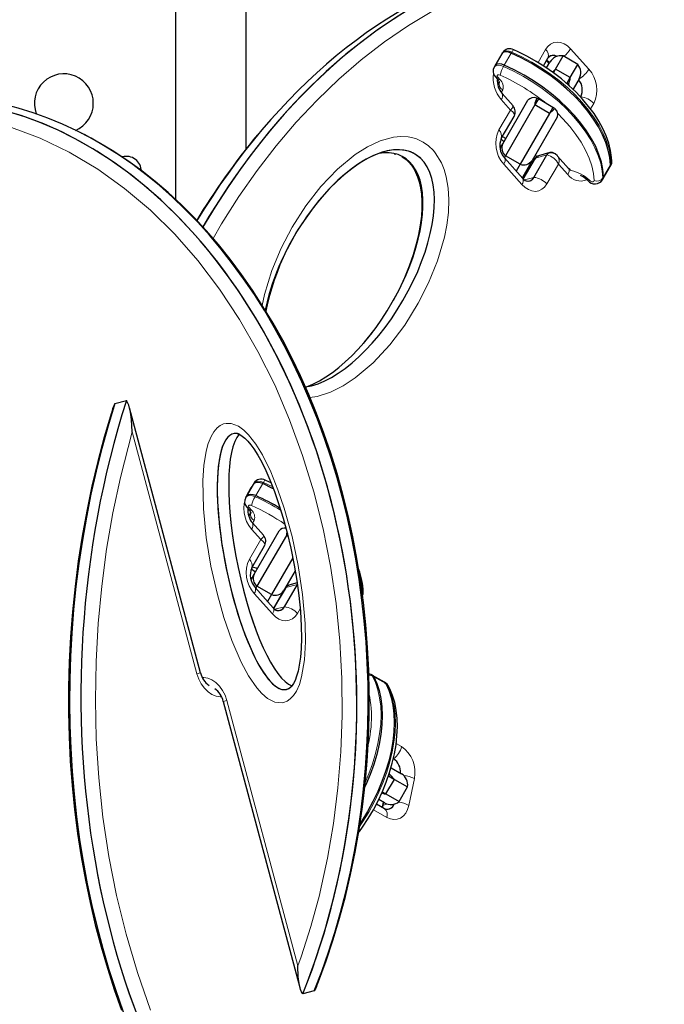
# Model space of a CAD drawing. Units: inches. Extents: x -458 to 210, y -200 to 254.
# Drawn here: x -264 to -255, y -65 to -50 of the extents above; entities that cross this region are included whole.
import ezdxf

# ---------------------------------------------------------------- set-up
doc = ezdxf.new("R2010")
doc.units = ezdxf.units.IN
doc.header["$MEASUREMENT"] = 0
doc.layers.add('CONTOUR', color=7, linetype='Continuous')

msp = doc.modelspace()

# ---------------------------------------------------------------- linework, layer by layer
at = {"layer": 'CONTOUR', "lineweight": 25}
for p, q in [((-262.10677, -12.98453), (-262.10677, -52.63978)), ((-261.05677, -51.88311), (-261.05677, -12.98453)), ((-257.26679, -50.47584), (-257.36918, -50.65319)), ((-257.25655, -50.45811), (-257.26679, -50.47584)), ((-256.46783, -50.70042), (-256.35544, -50.50576)), ((-256.13893, -50.63076), (-256.35544, -50.50576)), ((-257.36918, -50.65319), (-257.37942, -50.67093)), ((-256.64856, -50.65293), (-256.58125, -50.53707)), ((-256.60341, -50.57521), (-256.59735, -50.58118)), ((-256.60058, -50.68036), (-256.55208, -50.59636)), ((-256.59735, -50.58118), (-256.56458, -50.61801)), ((-256.55892, -50.6082), (-256.57243, -50.59302)), ((-256.25132, -50.82542), (-256.13893, -50.63076)), ((-257.35977, -50.81593), (-257.32772, -50.85193)), ((-256.46783, -50.70042), (-256.5164, -50.74364)), ((-256.49962, -50.75548), (-256.46783, -50.70042)), ((-256.25132, -50.82542), (-256.46783, -50.70042)), ((-257.32497, -50.93504), (-257.30244, -50.89602)), ((-256.30252, -50.9141), (-256.25132, -50.82542)), ((-256.27881, -50.92779), (-256.30252, -50.9141)), ((-256.11907, -50.84636), (-256.20797, -51.00033)), ((-257.09982, -51.24638), (-257.26278, -51.06325)), ((-257.25092, -51.80678), (-256.87927, -51.16306)), ((-256.77501, -51.23248), (-257.21024, -51.98631)), ((-256.72381, -51.1438), (-256.77501, -51.23248)), ((-256.5585, -51.35748), (-256.77501, -51.23248)), ((-256.72381, -51.1438), (-256.74752, -51.13011)), ((-256.50731, -51.2688), (-256.72381, -51.1438)), ((-257.27503, -51.73126), (-257.08423, -51.40283)), ((-257.08607, -51.40172), (-257.08331, -51.39751)), ((-256.5585, -51.35748), (-256.99373, -52.11131)), ((-256.50731, -51.2688), (-256.5585, -51.35748)), ((-256.4836, -51.28249), (-256.50731, -51.2688)), ((-256.44625, -51.41306), (-256.81791, -52.05678)), ((-257.29052, -51.87537), (-257.25092, -51.80678)), ((-257.21024, -51.98631), (-257.2276, -52.01639)), ((-256.99373, -52.11131), (-257.21024, -51.98631)), ((-256.78915, -52.30616), (-256.59643, -51.97444)), ((-256.55285, -51.93903), (-256.72276, -51.98456)), ((-256.27561, -52.17259), (-256.43857, -51.98946)), ((-256.95522, -52.32268), (-257.22556, -52.01889)), ((-256.99373, -52.11131), (-257.05259, -52.21326)), ((-256.81791, -52.05678), (-256.95647, -52.29677)), ((-256.78052, -52.03837), (-256.94916, -52.32866)), ((-256.94695, -52.33084), (-256.76635, -52.01997)), ((-255.65943, -52.14714), (-255.64919, -52.12941)), ((-256.90138, -52.20136), (-256.88119, -52.21165)), ((-255.76182, -52.32449), (-255.65943, -52.14714)), ((-256.95647, -52.29677), (-256.96505, -52.31164)), ((-256.95258, -52.29004), (-256.93264, -52.30021)), ((-255.77206, -52.34223), (-255.76182, -52.32449)), ((-263.00389, -55.66069), (-262.83397, -55.61516)), ((-263.00389, -55.66069), (-263.03739, -55.74202)), ((-261.7331, -59.65447), (-262.78619, -55.72429)), ((-260.95297, -56.8605), (-261.05537, -57.03785)), ((-260.94273, -56.84276), (-260.95297, -56.8605)), ((-261.05537, -57.03785), (-261.0656, -57.05559)), ((-261.04595, -57.20059), (-261.01391, -57.23659)), ((-261.01758, -57.33082), (-260.98863, -57.28068)), ((-260.79997, -57.61537), (-260.96293, -57.43224)), ((-260.93711, -58.19144), (-260.56545, -57.54771)), ((-260.46119, -57.61714), (-260.89642, -58.37097)), ((-260.44592, -57.59069), (-260.46119, -57.61714)), ((-260.43636, -57.63148), (-260.46119, -57.61714)), ((-260.97518, -58.10025), (-260.78438, -57.77182)), ((-260.78623, -57.77071), (-260.78346, -57.76651)), ((-260.36569, -57.95172), (-260.67992, -58.49597)), ((-260.98416, -58.27294), (-260.93711, -58.19144)), ((-260.33086, -58.14139), (-260.50409, -58.44144)), ((-260.65538, -58.69167), (-260.92571, -58.38788)), ((-260.89642, -58.37097), (-260.91387, -58.40119)), ((-260.67992, -58.49597), (-260.89642, -58.37097)), ((-260.48067, -58.40736), (-260.64932, -58.69765)), ((-260.6471, -58.69983), (-260.4665, -58.38896)), ((-260.4893, -58.67515), (-260.29659, -58.34343)), ((-260.48517, -58.40867), (-260.48235, -58.41026)), ((-260.45105, -58.36938), (-260.45952, -58.36424)), ((-260.30104, -58.3209), (-260.42292, -58.35356)), ((-260.67992, -58.49597), (-260.73879, -58.59794)), ((-260.50409, -58.44144), (-260.64265, -58.68143)), ((-260.64265, -58.68143), (-260.64969, -58.69362)), ((-260.58757, -58.58602), (-260.58523, -58.58735)), ((-259.18443, -59.69282), (-259.20217, -59.68258)), ((-259.00708, -59.79521), (-259.18443, -59.69282)), ((-258.98935, -59.80545), (-259.00708, -59.79521)), ((-261.39641, -60.0819), (-260.26044, -64.32139)), ((-258.94749, -61.18461), (-258.9338, -61.1609)), ((-258.94749, -61.18461), (-258.85882, -61.2358)), ((-258.9338, -61.1609), (-258.93142, -61.13672)), ((-258.90546, -61.06454), (-258.75475, -61.15155)), ((-258.98382, -61.45231), (-258.85882, -61.2358)), ((-258.85882, -61.2358), (-258.66416, -61.34819)), ((-259.03897, -61.42047), (-258.98382, -61.45231)), ((-258.98382, -61.45231), (-258.78916, -61.56469)), ((-258.78916, -61.56469), (-258.66416, -61.34819)), ((-259.00463, -61.67104), (-259.12596, -61.60143)), ((-259.00475, -61.58456), (-259.08833, -61.53631)), ((-259.02642, -61.57205), (-259.04063, -61.64088)), ((-259.02497, -61.61817), (-259.01662, -61.57771)), ((-259.04063, -61.64088), (-259.04271, -61.64919)), ((-259.39046, -62.02514), (-259.37716, -62.01077)), ((-260.0461, -64.37249), (-260.21601, -64.41802))]:
    msp.add_line(p, q, dxfattribs=at)
at = {"layer": 'CONTOUR', "lineweight": 18}
for p, q in [((-257.12602, -50.46466), (-257.22842, -50.64201)), ((-257.11578, -50.44693), (-257.12602, -50.46466)), ((-256.72857, -50.60259), (-256.61594, -50.40873)), ((-256.24488, -50.39963), (-255.97455, -50.70342)), ((-257.22842, -50.64201), (-257.23865, -50.65975)), ((-256.57243, -50.59302), (-256.54552, -50.58581)), ((-257.32604, -50.82038), (-257.29399, -50.85638)), ((-257.25244, -51.00942), (-257.27484, -51.0482)), ((-257.13829, -51.30784), (-257.27542, -51.15375)), ((-255.90302, -51.20989), (-255.95007, -51.29087)), ((-257.30972, -51.60292), (-257.13829, -51.30784)), ((-256.76635, -52.01997), (-256.59643, -51.97444)), ((-256.96786, -52.41318), (-257.23819, -52.10939)), ((-256.77867, -52.03948), (-256.76635, -52.01997)), ((-256.42537, -52.109), (-256.5968, -52.40407)), ((-256.28825, -52.26309), (-256.42537, -52.109)), ((-255.6529, -52.11937), (-255.75529, -52.29672)), ((-255.64266, -52.10163), (-255.6529, -52.11937)), ((-256.96584, -52.31075), (-256.95647, -52.29677)), ((-256.93145, -52.34429), (-256.78915, -52.30616)), ((-255.75529, -52.29672), (-255.76553, -52.31446)), ((-261.78678, -59.66885), (-262.74811, -56.08109)), ((-261.0471, -57.01627), (-260.99571, -56.92781)), ((-260.99571, -56.92781), (-260.97206, -56.89355)), ((-260.99571, -56.92781), (-260.99337, -56.93048)), ((-260.81221, -56.84932), (-260.9146, -57.02667)), ((-260.80197, -56.83159), (-260.81221, -56.84932)), ((-260.66056, -56.89874), (-260.80197, -56.83159)), ((-261.0471, -57.01627), (-261.04457, -57.01916)), ((-260.9146, -57.02667), (-260.92484, -57.04441)), ((-261.01222, -57.20504), (-260.98017, -57.24103)), ((-260.93863, -57.39407), (-260.96156, -57.43379)), ((-260.83845, -57.67684), (-260.97557, -57.52274)), ((-261.00987, -57.97191), (-260.83845, -57.67684)), ((-260.47882, -58.40847), (-260.4665, -58.38896)), ((-260.4665, -58.38896), (-260.29659, -58.34343)), ((-260.66801, -58.78217), (-260.93835, -58.47838)), ((-260.65169, -58.69498), (-260.64265, -58.68143)), ((-260.63161, -58.71328), (-260.4893, -58.67515)), ((-260.25673, -58.70382), (-260.29696, -58.77307)), ((-261.78678, -59.66885), (-261.7331, -59.65447)), ((-259.18263, -59.70337), (-259.16489, -59.7136)), ((-259.16489, -59.7136), (-258.98754, -59.816)), ((-258.98754, -59.816), (-258.96981, -59.82624)), ((-261.34274, -60.06751), (-261.39641, -60.0819)), ((-261.34274, -60.06751), (-260.28895, -64.0003)), ((-258.83294, -60.70377), (-258.75368, -60.74925)), ((-258.56239, -61.22363), (-258.64461, -61.62188)), ((-259.02497, -61.61817), (-258.96435, -61.60193)), ((-258.97051, -61.79953), (-259.16986, -61.68515))]:
    msp.add_line(p, q, dxfattribs=at)
at = {"layer": 'CONTOUR', "lineweight": 18, "flags": 128}
for points in [[(-258.27948, -49.83309), (-258.64726, -50.05177), (-259.0042, -50.29478), (-259.3498, -50.56098), (-259.68371, -50.84936), (-260.00553, -51.15892), (-260.31493, -51.48876), (-260.61153, -51.83802), (-260.89501, -52.20591), (-261.16501, -52.59166), (-261.42116, -52.99455), (-261.54745, -53.21346)], [(-256.61594, -50.40873), (-256.58247, -50.36322), (-256.54179, -50.32901), (-256.49544, -50.30743), (-256.44523, -50.29929), (-256.39307, -50.30491), (-256.34097, -50.32409), (-256.29093, -50.35607), (-256.24488, -50.39963)], [(-257.11578, -50.44693), (-257.15506, -50.43359), (-257.19236, -50.42904), (-257.22426, -50.4337), (-257.24782, -50.44714), (-257.25655, -50.45811)], [(-255.64266, -52.10163), (-255.65267, -51.99459), (-255.67586, -51.88395), (-255.71206, -51.77057), (-255.76098, -51.65534), (-255.82224, -51.53914), (-255.89538, -51.42289), (-255.97981, -51.30748), (-256.07489, -51.1938), (-256.17988, -51.08275), (-256.29396, -50.97518), (-256.41624, -50.87192), (-256.54579, -50.77379), (-256.68159, -50.68153), (-256.82259, -50.59587), (-256.9677, -50.51746), (-257.11578, -50.44693)], [(-257.37941, -50.67091), (-257.37069, -50.65996), (-257.34714, -50.64652), (-257.31524, -50.64186), (-257.27793, -50.64641), (-257.23865, -50.65975)], [(-257.23865, -50.65975), (-257.09057, -50.73028), (-256.94546, -50.80869), (-256.80446, -50.89435), (-256.66866, -50.98661), (-256.53912, -51.08475), (-256.41683, -51.188), (-256.30275, -51.29557), (-256.19776, -51.40663), (-256.10268, -51.5203), (-256.01825, -51.63571), (-255.94512, -51.75197), (-255.88385, -51.86816), (-255.83493, -51.98339), (-255.79873, -52.09677), (-255.77554, -52.20741), (-255.76553, -52.31446)], [(-257.2922, -50.78857), (-257.3038, -50.78463), (-257.31482, -50.78328), (-257.32424, -50.78466), (-257.3312, -50.78863), (-257.33505, -50.79483), (-257.33545, -50.80268), (-257.33235, -50.81146), (-257.32604, -50.82038)], [(-257.10046, -51.2469), (-257.09791, -51.25915), (-257.11082, -51.28061), (-257.13829, -51.30784)], [(-257.08331, -51.39751), (-257.08, -51.39248), (-257.08288, -51.36557), (-257.10294, -51.33645), (-257.13829, -51.30784)], [(-255.89769, -52.35497), (-255.90825, -52.24675), (-255.93299, -52.13472), (-255.9717, -52.01987), (-256.02404, -51.90321), (-256.08955, -51.78578), (-256.16764, -51.6686), (-256.25764, -51.55272), (-256.35874, -51.43916), (-256.43662, -51.36064)], [(-260.28895, -64.0003), (-260.24254, -63.86843), (-260.09811, -63.41632), (-259.97192, -62.95122), (-259.96048, -62.90464), (-259.85033, -62.40238), (-259.7617, -61.88816), (-259.69534, -61.36311), (-259.65199, -60.82872), (-259.63243, -60.28632), (-259.6374, -59.73772), (-259.66767, -59.18454), (-259.7239, -58.62901), (-259.80682, -58.07312), (-259.91686, -57.51958), (-260.05457, -56.97085), (-260.22003, -56.43016), (-260.4134, -55.90044), (-260.63421, -55.38532), (-260.88204, -54.88813), (-261.15573, -54.4126), (-261.4541, -53.9622), (-261.77525, -53.54031), (-262.11724, -53.15012), (-262.47761, -52.79421), (-262.86034, -52.46991), (-263.2566, -52.18519), (-263.6799, -51.93261), (-264.1115, -51.72493), (-264.57484, -51.55411)], [(-260.81841, -54.20455), (-260.78481, -54.04568), (-260.67666, -53.68917), (-260.53728, -53.35624), (-260.37433, -53.04683), (-260.17323, -52.73061), (-259.94957, -52.44113), (-259.7043, -52.18443), (-259.43835, -51.96654), (-259.25983, -51.85261), (-259.07081, -51.76379), (-258.87185, -51.70977), (-258.76358, -51.69932), (-258.65312, -51.7053), (-258.54044, -51.73206), (-258.42971, -51.78349), (-258.35185, -51.83931), (-258.2798, -51.91011), (-258.25213, -51.94379)], [(-258.25213, -51.94379), (-258.1621, -52.09128), (-258.12078, -52.19187), (-258.08972, -52.29704), (-258.05999, -52.46668), (-258.04994, -52.63628), (-258.05742, -52.82815), (-258.08106, -53.01478), (-258.1172, -53.19487), (-258.21889, -53.54352), (-258.35102, -53.86975), (-258.50606, -54.17362), (-258.70545, -54.49657), (-258.92801, -54.79256), (-259.1726, -55.05591), (-259.43808, -55.2809), (-259.61656, -55.39987), (-259.80556, -55.49448), (-260.00471, -55.55557), (-260.11093, -55.56993)], [(-255.64919, -52.12941), (-255.64725, -52.12567), (-255.64266, -52.10163)], [(-256.5968, -52.40407), (-256.63027, -52.44959), (-256.67096, -52.48379), (-256.7173, -52.50538), (-256.76752, -52.51352), (-256.81968, -52.50789), (-256.87177, -52.48872), (-256.92181, -52.45674), (-256.96786, -52.41318)], [(-255.96144, -52.35293), (-255.97253, -52.35655), (-255.98162, -52.35731), (-255.98836, -52.35518), (-255.98998, -52.35389)], [(-255.96144, -52.35293), (-255.95221, -52.36037), (-255.94162, -52.36628), (-255.93055, -52.37018), (-255.91994, -52.37173), (-255.91066, -52.37081), (-255.90349, -52.3675), (-255.89905, -52.36207), (-255.89769, -52.35497)], [(-255.76553, -52.31446), (-255.77012, -52.33849), (-255.77215, -52.34238)], [(-262.74811, -56.08109), (-262.92187, -56.75576), (-263.03343, -57.28343), (-263.12609, -57.82149), (-263.19914, -58.36921), (-263.25182, -58.92554), (-263.28333, -59.48961), (-263.29282, -60.0601), (-263.2794, -60.6359), (-263.24222, -61.21532), (-263.18034, -61.7969), (-263.09295, -62.37843), (-262.97914, -62.95802), (-262.83832, -63.53283), (-262.66977, -64.10041), (-262.47332, -64.65729)], [(-261.35383, -55.95514), (-261.27825, -55.95724), (-261.1699, -55.99922), (-261.0937, -56.05413), (-261.02277, -56.12334), (-260.91282, -56.26471), (-260.81656, -56.42319), (-260.69222, -56.67551), (-260.58604, -56.94062), (-260.49467, -57.21243), (-260.37701, -57.63412), (-260.28466, -58.06325), (-260.2196, -58.49495), (-260.18379, -58.92432), (-260.17785, -59.19619), (-260.19184, -59.46322), (-260.23432, -59.71646), (-260.2676, -59.82797), (-260.31287, -59.92935), (-260.3539, -59.99207), (-260.40288, -60.04354), (-260.44978, -60.07526), (-260.50132, -60.09509), (-260.52526, -60.09967), (-260.63417, -60.08931), (-260.74278, -60.03391), (-260.82525, -59.96392), (-260.90089, -59.87907), (-261.02454, -59.69833), (-261.13081, -59.4994), (-261.27075, -59.17462), (-261.38693, -58.83627), (-261.48337, -58.49132), (-261.57873, -58.0711), (-261.64998, -57.64592), (-261.69191, -57.22153), (-261.69932, -56.80365), (-261.68527, -56.58045), (-261.65123, -56.36599), (-261.62051, -56.25294), (-261.57845, -56.14886), (-261.53769, -56.07963), (-261.48819, -56.0219), (-261.44207, -55.98676), (-261.39092, -55.96342), (-261.35383, -55.95514)], [(-260.80197, -56.83159), (-260.84124, -56.81825), (-260.87855, -56.8137), (-260.91045, -56.81836), (-260.93401, -56.8318), (-260.94273, -56.84276)], [(-261.0656, -57.05557), (-261.05688, -57.04462), (-261.03332, -57.03118), (-261.00142, -57.02652), (-260.96412, -57.03107), (-260.92484, -57.04441)], [(-260.97839, -57.17323), (-260.98999, -57.16929), (-261.001, -57.16794), (-261.01042, -57.16932), (-261.01738, -57.17329), (-261.02124, -57.17948), (-261.02163, -57.18734), (-261.01853, -57.19612), (-261.01222, -57.20504)], [(-260.80062, -57.61589), (-260.79806, -57.62814), (-260.81098, -57.64961), (-260.83845, -57.67684)], [(-260.78346, -57.76651), (-260.78015, -57.76148), (-260.78303, -57.73457), (-260.80309, -57.70544), (-260.83845, -57.67684)], [(-260.29696, -58.77307), (-260.33043, -58.81858), (-260.37111, -58.85279), (-260.41745, -58.87438), (-260.46767, -58.88251), (-260.51983, -58.87689), (-260.57193, -58.85772), (-260.62196, -58.82574), (-260.66801, -58.78217)], [(-261.42649, -60.00959), (-261.44267, -60.00999), (-261.5039, -60.00126), (-261.56475, -59.97673), (-261.62288, -59.93736), (-261.67604, -59.88465), (-261.72221, -59.82064), (-261.7596, -59.74777), (-261.78678, -59.66885)], [(-261.70303, -59.72677), (-261.68685, -59.72637), (-261.62561, -59.73511), (-261.56476, -59.75963), (-261.50664, -59.79901), (-261.45347, -59.85172), (-261.40731, -59.91573), (-261.36992, -59.9886), (-261.34274, -60.06751)], [(-259.18263, -59.70337), (-259.13777, -59.80108), (-259.10254, -59.90849), (-259.0772, -60.02478), (-259.06195, -60.14903), (-259.05691, -60.28029), (-259.06211, -60.41753), (-259.07753, -60.5597), (-259.10304, -60.70568), (-259.13843, -60.85435), (-259.18344, -61.00455), (-259.23772, -61.15512), (-259.29118, -61.28332)], [(-259.20226, -59.68253), (-259.19862, -59.68485), (-259.18263, -59.70337)], [(-259.39118, -61.95803), (-259.32524, -61.86069), (-259.23877, -61.72024), (-259.15949, -61.57555), (-259.08802, -61.42775), (-259.02489, -61.27799), (-258.97062, -61.12743), (-258.92561, -60.97723), (-258.89021, -60.82856), (-258.86471, -60.68257), (-258.84929, -60.54041), (-258.84408, -60.40316), (-258.84913, -60.2719), (-258.86437, -60.14765), (-258.88972, -60.03136), (-258.92495, -59.92395), (-258.96981, -59.82624)], [(-258.96981, -59.82624), (-258.9858, -59.80772), (-258.98935, -59.80545)], [(-258.64461, -61.62188), (-258.66271, -61.68263), (-258.69005, -61.73535), (-258.72559, -61.778), (-258.76794, -61.80895), (-258.8155, -61.82701), (-258.86643, -61.83149), (-258.91877, -61.82221), (-258.97051, -61.79953)]]:
    msp.add_lwpolyline(points, dxfattribs=at)
at = {"layer": 'CONTOUR', "lineweight": 25, "flags": 128}
for points in [[(-257.12602, -50.46466), (-257.1653, -50.45133), (-257.2026, -50.44678), (-257.2345, -50.45144), (-257.25806, -50.46487), (-257.26679, -50.47584)], [(-257.12602, -50.46466), (-257.1653, -50.45133), (-257.2026, -50.44678), (-257.2345, -50.45144), (-257.25806, -50.46487), (-257.26679, -50.47584)], [(-255.6529, -52.11937), (-255.66291, -52.01232), (-255.6861, -51.90168), (-255.7223, -51.7883), (-255.77122, -51.67307), (-255.83248, -51.55688), (-255.90562, -51.44062), (-255.99005, -51.32521), (-256.08513, -51.21154), (-256.19012, -51.10049), (-256.3042, -50.99291), (-256.42648, -50.88966), (-256.55603, -50.79152), (-256.69183, -50.69926), (-256.83283, -50.6136), (-256.97794, -50.5352), (-257.12602, -50.46466)], [(-255.6529, -52.11937), (-255.66291, -52.01232), (-255.6861, -51.90168), (-255.7223, -51.7883), (-255.77122, -51.67307), (-255.83248, -51.55688), (-255.90562, -51.44062), (-255.99005, -51.32521), (-256.08513, -51.21154), (-256.19012, -51.10049), (-256.3042, -50.99291), (-256.42648, -50.88966), (-256.55603, -50.79152), (-256.69183, -50.69926), (-256.83283, -50.6136), (-256.97794, -50.5352), (-257.12602, -50.46466)], [(-255.63391, -52.06798), (-255.63746, -52.01175), (-255.65291, -51.90703), (-255.67985, -51.79998), (-255.71817, -51.69103), (-255.76761, -51.58104), (-255.82776, -51.47081), (-255.89814, -51.36115), (-255.97818, -51.25282), (-256.0673, -51.1465), (-256.16485, -51.04285), (-256.27016, -50.94252), (-256.38252, -50.84612), (-256.50119, -50.75426), (-256.62539, -50.6675), (-256.75432, -50.58639), (-256.88713, -50.51145), (-257.02297, -50.44316), (-257.0877, -50.41345)], [(-256.58125, -50.53707), (-256.57664, -50.52998), (-256.57131, -50.52408)], [(-257.22842, -50.64201), (-257.26769, -50.62868), (-257.305, -50.62413), (-257.3369, -50.62879), (-257.36046, -50.64222), (-257.36918, -50.65319)], [(-257.22842, -50.64201), (-257.26769, -50.62868), (-257.305, -50.62413), (-257.3369, -50.62879), (-257.36046, -50.64222), (-257.36918, -50.65319)], [(-255.75529, -52.29672), (-255.7653, -52.18967), (-255.78849, -52.07903), (-255.82469, -51.96566), (-255.87361, -51.85042), (-255.93488, -51.73423), (-256.00801, -51.61798), (-256.09244, -51.50257), (-256.18752, -51.38889), (-256.29251, -51.27784), (-256.40659, -51.17027), (-256.52888, -51.06701), (-256.65842, -50.96887), (-256.79422, -50.87662), (-256.93522, -50.79095), (-257.08033, -50.71255), (-257.22842, -50.64201)], [(-255.75529, -52.29672), (-255.7653, -52.18967), (-255.78849, -52.07903), (-255.82469, -51.96566), (-255.87361, -51.85042), (-255.93488, -51.73423), (-256.00801, -51.61798), (-256.09244, -51.50257), (-256.18752, -51.38889), (-256.29251, -51.27784), (-256.40659, -51.17027), (-256.52888, -51.06701), (-256.65842, -50.96887), (-256.79422, -50.87662), (-256.93522, -50.79095), (-257.08033, -50.71255), (-257.22842, -50.64201)], [(-256.57243, -50.59302), (-256.59614, -50.5706), (-256.59932, -50.56816)], [(-256.57243, -50.59302), (-256.59614, -50.5706), (-256.59932, -50.56816)], [(-256.27881, -50.92779), (-256.25271, -50.84988), (-256.25132, -50.82542)], [(-256.26319, -50.94915), (-256.27218, -50.93529), (-256.27881, -50.92779)], [(-256.74752, -51.13011), (-256.77362, -51.20802), (-256.77501, -51.23248)], [(-256.5585, -51.35748), (-256.49898, -51.30451), (-256.4836, -51.28249)], [(-256.4836, -51.28249), (-256.45201, -51.32658), (-256.43808, -51.36984), (-256.44337, -51.40742), (-256.44625, -51.41306)], [(-260.01488, -64.30856), (-259.98494, -64.23458), (-259.87158, -63.92671), (-259.76714, -63.61332), (-259.67177, -63.29489), (-259.58556, -62.97191), (-259.50859, -62.64485), (-259.44093, -62.31416), (-259.38262, -61.98028), (-259.3338, -61.64414), (-259.29454, -61.3068), (-259.26474, -60.9682), (-259.24441, -60.62899), (-259.23349, -60.28978), (-259.23195, -59.95113), (-259.2397, -59.61357), (-259.25665, -59.27757), (-259.2827, -58.94357), (-259.31774, -58.61194), (-259.36164, -58.28375), (-259.41405, -57.9604), (-259.47516, -57.63968), (-259.54478, -57.32238), (-259.62269, -57.00921), (-259.70868, -56.70086), (-259.8025, -56.39793), (-259.90391, -56.10096), (-260.01267, -55.81045), (-260.12854, -55.52682), (-260.25129, -55.25044), (-260.38076, -54.98168), (-260.51567, -54.72263), (-260.65807, -54.4689), (-260.80762, -54.22118), (-260.96397, -53.98014), (-261.12666, -53.74651), (-261.29528, -53.52092), (-261.46941, -53.30395), (-261.64859, -53.09616), (-261.8324, -52.89805), (-262.02038, -52.71008), (-262.21207, -52.53267), (-262.40671, -52.36628), (-262.60625, -52.209), (-262.81099, -52.06065), (-263.02059, -51.92161), (-263.23468, -51.79224), (-263.45283, -51.67292), (-263.49218, -51.6536)], [(-258.8597, -51.95586), (-258.8483, -51.95785), (-258.83865, -51.96115)], [(-256.74601, -51.9983), (-256.75291, -51.99296), (-256.77334, -51.97958)], [(-256.76635, -52.01997), (-256.7409, -51.99261), (-256.71823, -51.98563)], [(-256.56159, -51.94419), (-256.53785, -51.93688), (-256.51556, -51.94218)], [(-256.43935, -51.9886), (-256.47325, -51.95936), (-256.5164, -51.93976)], [(-258.74836, -51.99889), (-258.73348, -52.00658), (-258.6857, -52.04051), (-258.64337, -52.07995), (-258.60574, -52.12488), (-258.59333, -52.14231), (-258.57549, -52.17009), (-258.54399, -52.22879), (-258.51536, -52.29741), (-258.49123, -52.37412), (-258.47197, -52.45964), (-258.45825, -52.55414), (-258.45088, -52.65706), (-258.45068, -52.76682), (-258.45786, -52.88349), (-258.47421, -53.01769), (-258.49919, -53.15377), (-258.53405, -53.29772), (-258.58022, -53.45337), (-258.63991, -53.62434), (-258.71016, -53.79723), (-258.79003, -53.96831), (-258.8781, -54.13444)], [(-256.79899, -52.02401), (-256.77718, -52.03501), (-256.77709, -52.03505)], [(-256.79899, -52.02401), (-256.77718, -52.03501), (-256.77709, -52.03505)], [(-256.74776, -51.99763), (-256.76799, -52.01971), (-256.78362, -52.04427)], [(-255.65943, -52.14714), (-255.65749, -52.1434), (-255.6529, -52.11937)], [(-255.65943, -52.14714), (-255.65749, -52.1434), (-255.6529, -52.11937)], [(-256.24024, -52.20234), (-256.25827, -52.1897), (-256.27561, -52.17259)], [(-255.76182, -52.32449), (-255.75988, -52.32075), (-255.75529, -52.29672)], [(-255.76182, -52.32449), (-255.75988, -52.32075), (-255.75529, -52.29672)], [(-259.19087, -54.60811), (-259.2175, -54.64417), (-259.3195, -54.76853)], [(-262.74811, -56.08109), (-262.74812, -56.08044), (-262.75717, -55.89989), (-262.77209, -55.78755), (-262.79857, -55.68332), (-262.83397, -55.61516)], [(-263.03742, -55.74201), (-263.05524, -55.79718), (-263.16093, -56.15749), (-263.25712, -56.52121), (-263.34376, -56.88784), (-263.42081, -57.25693), (-263.48826, -57.62803), (-263.5461, -58.00075), (-263.59436, -58.37469), (-263.63306, -58.74957), (-263.66206, -59.12351), (-263.68147, -59.49649), (-263.69139, -59.86795), (-263.69188, -60.23734), (-263.68308, -60.60412), (-263.66509, -60.96784), (-263.63805, -61.32812), (-263.6021, -61.68461), (-263.55739, -62.03702), (-263.50405, -62.38512), (-263.44213, -62.72878), (-263.37269, -63.06289), (-263.29495, -63.39269), (-263.209, -63.71819), (-263.1151, -64.03861), (-263.01352, -64.35322), (-262.90455, -64.66138)], [(-261.18521, -56.1097), (-261.17894, -56.11105), (-261.15167, -56.12235), (-261.11787, -56.14267), (-261.07802, -56.17378), (-261.03345, -56.21695), (-260.98659, -56.2722), (-260.94123, -56.33469), (-260.88311, -56.42621), (-260.82515, -56.53102), (-260.7659, -56.65249), (-260.70391, -56.79436), (-260.63689, -56.96502), (-260.5702, -57.15627), (-260.50763, -57.35987), (-260.44914, -57.577), (-260.3948, -57.80865), (-260.3447, -58.05645), (-260.3055, -58.28793), (-260.27574, -58.50815), (-260.25314, -58.74075), (-260.24097, -58.96117), (-260.23838, -59.14296), (-260.24252, -59.29219), (-260.25277, -59.42285), (-260.26892, -59.53981), (-260.28741, -59.63095), (-260.30903, -59.70736), (-260.33194, -59.76738), (-260.35459, -59.81219), (-260.37555, -59.84351), (-260.39193, -59.86131)], [(-260.68625, -56.83933), (-260.70915, -56.82782), (-260.77389, -56.79811)], [(-260.81221, -56.84932), (-260.85148, -56.83598), (-260.88879, -56.83144), (-260.92069, -56.83609), (-260.94425, -56.84953), (-260.95297, -56.8605)], [(-260.81221, -56.84932), (-260.85148, -56.83598), (-260.88879, -56.83144), (-260.92069, -56.83609), (-260.94425, -56.84953), (-260.95297, -56.8605)], [(-260.64883, -56.92768), (-260.66412, -56.91986), (-260.81221, -56.84932)], [(-260.64883, -56.92768), (-260.66412, -56.91986), (-260.81221, -56.84932)], [(-260.9146, -57.02667), (-260.95388, -57.01334), (-260.99118, -57.00879), (-261.02308, -57.01345), (-261.04664, -57.02688), (-261.05537, -57.03785)], [(-260.9146, -57.02667), (-260.95388, -57.01334), (-260.99118, -57.00879), (-261.02308, -57.01345), (-261.04664, -57.02688), (-261.05537, -57.03785)], [(-260.45155, -57.56803), (-260.45981, -57.59268), (-260.46119, -57.61714)], [(-260.44791, -58.36663), (-260.46814, -58.38871), (-260.48378, -58.41327)], [(-260.4665, -58.38896), (-260.44105, -58.36161), (-260.41778, -58.35444)], [(-259.16489, -59.7136), (-259.12004, -59.81131), (-259.0848, -59.91873), (-259.05946, -60.03502), (-259.04421, -60.15927), (-259.03917, -60.29053), (-259.04438, -60.42777), (-259.0598, -60.56994), (-259.0853, -60.71592), (-259.12069, -60.86459), (-259.1657, -61.01479), (-259.21998, -61.16536), (-259.2831, -61.31512), (-259.31599, -61.38552)], [(-259.16489, -59.7136), (-259.12004, -59.81131), (-259.0848, -59.91873), (-259.05946, -60.03502), (-259.04421, -60.15927), (-259.03917, -60.29053), (-259.04438, -60.42777), (-259.0598, -60.56994), (-259.0853, -60.71592), (-259.12069, -60.86459), (-259.1657, -61.01479), (-259.21998, -61.16536), (-259.2831, -61.31512), (-259.31599, -61.38552)], [(-259.20267, -59.68331), (-259.20834, -59.67926), (-259.2384, -59.66995)], [(-259.18443, -59.69282), (-259.18088, -59.69509), (-259.16489, -59.7136)], [(-259.18443, -59.69282), (-259.18088, -59.69509), (-259.16489, -59.7136)], [(-258.98754, -59.816), (-258.94269, -59.91371), (-258.90745, -60.02112), (-258.88211, -60.13741), (-258.86686, -60.26166), (-258.86182, -60.39292), (-258.86703, -60.53017), (-258.88244, -60.67233), (-258.90795, -60.81832), (-258.94334, -60.96699), (-258.98835, -61.11719), (-259.04263, -61.26775), (-259.10575, -61.41751), (-259.17723, -61.56531), (-259.25651, -61.71), (-259.34297, -61.85045), (-259.3841, -61.91205)], [(-258.98754, -59.816), (-258.94269, -59.91371), (-258.90745, -60.02112), (-258.88211, -60.13741), (-258.86686, -60.26166), (-258.86182, -60.39292), (-258.86703, -60.53017), (-258.88244, -60.67233), (-258.90795, -60.81832), (-258.94334, -60.96699), (-258.98835, -61.11719), (-259.04263, -61.26775), (-259.10575, -61.41751), (-259.17723, -61.56531), (-259.25651, -61.71), (-259.34297, -61.85045), (-259.3841, -61.91205)], [(-259.37716, -62.01077), (-259.33097, -61.94546), (-259.24781, -61.81814), (-259.17062, -61.68662), (-259.09992, -61.55175), (-259.03616, -61.41442), (-258.97977, -61.27549), (-258.93113, -61.13586), (-258.89057, -60.9964), (-258.8584, -60.85799), (-258.83488, -60.72149), (-258.82023, -60.58776), (-258.81462, -60.45763), (-258.8182, -60.33195), (-258.83108, -60.21154), (-258.85327, -60.09729), (-258.88475, -59.99009), (-258.92534, -59.89082), (-258.94541, -59.85101)], [(-259.00708, -59.79521), (-259.00353, -59.79748), (-258.98754, -59.816)], [(-259.00708, -59.79521), (-259.00353, -59.79748), (-258.98754, -59.816)], [(-258.94541, -59.85101), (-258.96647, -59.82284), (-258.98976, -59.80624)], [(-258.85882, -61.2358), (-258.91178, -61.17628), (-258.9338, -61.1609)], [(-259.04707, -61.43792), (-259.00827, -61.45092), (-258.98382, -61.45231)], [(-259.03704, -61.65591), (-259.03429, -61.64944), (-259.02497, -61.61817)], [(-259.03582, -61.65314), (-259.03429, -61.64944), (-259.02497, -61.61817)], [(-258.98969, -61.67727), (-258.99442, -61.67598), (-259.00463, -61.67104)], [(-260.21601, -64.41802), (-260.23616, -64.38863), (-260.25112, -64.3525), (-260.27318, -64.26211), (-260.28468, -64.16409), (-260.28896, -64.00092), (-260.28895, -64.0003)], [(-260.01456, -64.30869), (-260.02327, -64.33082), (-260.0461, -64.37249)]]:
    msp.add_lwpolyline(points, dxfattribs=at)
at = {"layer": 'CONTOUR', "lineweight": 25}
for centre, radius, start, end in [((-257.14822, -50.52221), 0.12447, 60.910357, 149.366271), ((-256.50092, -50.59904), 0.10306, 58.197709, 139.464588), ((-256.50083, -50.60022), 0.10403, 58.580577, 132.379209), ((-256.3897, -50.69011), 0.1875, 79.471221, 150), ((-257.27697, -50.73203), 0.11788, 149.142322, 225.377933), ((-256.28145, -50.75261), 0.1875, 330, 40.528779), ((-263.76109, -51.20804), 0.4375, 0, 200.806676), ((-257.03751, -50.87249), 0.29518, 175.148465, 220.257732), ((-257.4707, -50.96774), 0.184, 22.849154, 39.00713), ((-256.30938, -51.00929), 0.23737, 334.368464, 39.443083), ((-263.76109, -51.20804), 0.4375, 293.098068, 0), ((-257.20128, -51.33536), 0.13494, 332.178835, 41.360394), ((-256.78764, -51.24958), 0.12602, 71.436206, 136.641197), ((-253.16682, -58.11761), 10.05604, 140.169035, 149.089527), ((-257.02489, -51.8363), 0.2713, 157.220119, 222.299346), ((-257.13314, -51.60021), 0.19995, 222.42174, 240.367252), ((-257.12055, -51.87161), 0.1456, 153.560166, 231.976866), ((-257.30795, -51.90322), 0.20118, 59.665523, 76.575946), ((-256.7029, -52.05355), 0.07179, 106.066912, 152.112662), ((-256.53422, -52.00798), 0.07068, 54.089511, 151.669426), ((-262.83177, -52.21429), 0.21875, 360, 105.854345), ((-256.94047, -51.97232), 0.14885, 249.035054, 325.427914), ((-255.72726, -52.07676), 0.09376, 325.981788, 5.369053), ((-256.29383, -52.66575), 0.43541, 45.746005, 63.291059), ((-256.87422, -52.264), 0.10002, 215.920712, 252.586821), ((-256.88112, -52.25849), 0.10358, 248.006496, 332.603659), ((-256.88105, -52.25874), 0.10341, 257.526025, 332.70692), ((-255.88571, -52.26552), 0.13668, 220.279347, 325.791837), ((-257.11387, -55.03655), 3.72706, 139.053254, 168.458462), ((-260.8344, -56.90687), 0.12447, 60.910357, 149.366271), ((-260.96315, -57.11669), 0.11788, 149.142322, 225.377933), ((-262.23606, -59.99125), 3.24577, 58.715334, 65.975028), ((-260.73765, -57.24148), 0.2952, 175.144965, 220.256877), ((-261.15689, -57.3524), 0.184, 22.849154, 39.00713), ((-260.48851, -57.60504), 0.09595, 76.89994, 143.313028), ((-260.90144, -57.70435), 0.13494, 332.178835, 41.360394), ((-260.72504, -58.2053), 0.2713, 157.220119, 222.299346), ((-260.82733, -57.99536), 0.18688, 215.881467, 240.910764), ((-260.98871, -58.27499), 0.18733, 59.107603, 83.80794), ((-260.3361, -58.48929), 1.01667, 2.065637, 21.113175), ((-260.80673, -58.25627), 0.1456, 153.560166, 231.976866), ((-260.35783, -58.54742), 1.01967, 2.438822, 17.592832), ((-260.40305, -58.42254), 0.07179, 106.066912, 152.112662), ((-260.62666, -58.35698), 0.14885, 249.035054, 325.427914), ((-259.41345, -58.46142), 0.09376, 325.981788, 5.369053), ((-259.38258, -58.45437), 0.06251, 329.287455, 1.545691), ((-260.57438, -58.63299), 0.10002, 215.920712, 252.586821), ((-260.58127, -58.62749), 0.10358, 248.006496, 332.603659), ((-260.5812, -58.62773), 0.10341, 257.526025, 332.70692), ((-261.44775, -59.60036), 0.29043, 190.738778, 236.65992), ((-261.68117, -60.13589), 0.28983, 10.73634, 57.097727), ((-259.00507, -61.12576), 0.23693, 355.723577, 55.623885), ((-258.8485, -61.31393), 0.1875, 349.471221, 60), ((-258.911, -61.42218), 0.1875, 240, 310.528779), ((-258.96912, -61.56895), 0.11043, 258.409792, 341.62026), ((-258.96928, -61.56888), 0.11061, 259.791096, 341.609238)]:
    msp.add_arc(centre, radius, start, end, dxfattribs=at)
at = {"layer": 'CONTOUR', "lineweight": 18}
for centre, radius, start, end in [((-257.05568, -50.46881), 0.06396, 120.044717, 159.990279), ((-256.6853, -50.49634), 0.11174, 338.622509, 51.629498), ((-256.59154, -50.18599), 0.4072, 307.033924, 328.354896), ((-256.77223, -50.92917), 0.53864, 149.98807, 164.868828), ((-256.56985, -50.55539), 0.03772, 224.364551, 266.079124), ((-256.90752, -50.8372), 0.48533, 171.644513, 220.709508), ((-257.33935, -50.79128), 0.032, 230.300043, 294.591311), ((-258.5328, -53.57625), 3.05128, 50.687349, 66.009548), ((-256.3316, -50.48101), 0.42065, 300.657988, 328.080122), ((-256.31859, -51.01029), 0.46101, 334.345341, 41.732243), ((-257.30731, -50.82725), 0.03203, 230.405444, 294.574464), ((-257.21359, -50.92567), 0.09232, 156.243546, 245.111074), ((-257.38302, -50.9627), 0.13868, 340.315737, 50.060001), ((-257.3385, -51.09867), 0.08374, 318.874832, 24.716399), ((-256.12633, -51.41066), 0.30029, 41.959202, 84.082845), ((-256.89415, -51.80251), 0.46101, 154.345341, 221.732243), ((-257.3894, -51.69359), 0.1207, 342.444806, 48.691644), ((-256.65588, -52.22602), 0.25851, 26.916565, 76.705592), ((-256.54487, -52.06249), 0.12822, 338.735411, 34.958359), ((-257.30128, -52.05431), 0.08375, 318.876219, 24.709692), ((-255.6964, -52.06971), 0.06251, 329.287455, 1.545691), ((-256.35079, -52.20823), 0.0832, 318.741673, 25.361303), ((-256.09764, -52.12625), 0.23464, 215.674743, 292.903514), ((-256.36296, -52.76947), 0.57855, 46.051915, 77.35937), ((-257.0304, -52.35831), 0.0832, 318.741673, 25.361303), ((-256.82011, -52.60485), 0.30029, 41.959202, 84.082845), ((-255.85811, -52.24827), 0.1138, 249.645107, 324.438072), ((-260.74186, -56.85347), 0.06396, 120.044717, 159.990279), ((-260.63153, -57.21587), 0.46101, 154.345341, 221.732243), ((-260.45841, -57.31383), 0.53864, 149.98807, 164.868828), ((-262.24676, -60.00993), 3.24682, 58.259118, 65.9744), ((-261.02554, -57.17594), 0.032, 230.300043, 294.591311), ((-260.99349, -57.21191), 0.03203, 230.405444, 294.574464), ((-261.0692, -57.34736), 0.13868, 340.315737, 50.060001), ((-262.23063, -59.98226), 3.07551, 55.319454, 65.97316), ((-260.89977, -57.31033), 0.09232, 156.243546, 245.111074), ((-261.03865, -57.46766), 0.08374, 318.874832, 24.716399), ((-260.59431, -58.17151), 0.46101, 154.345341, 221.732243), ((-261.08955, -58.06258), 0.1207, 342.444806, 48.691644), ((-260.40724, -58.53946), 1.07971, 2.822372, 21.034694), ((-261.00143, -58.4233), 0.08375, 318.876219, 24.709692), ((-260.73056, -58.72731), 0.0832, 318.741673, 25.361303), ((-260.52026, -58.97385), 0.30029, 41.959202, 84.082845), ((-259.22621, -59.78483), 0.09239, 61.853328, 97.084751), ((-259.00038, -59.88076), 0.06251, 28.448103, 60.71263), ((-260.91227, -60.31313), 1.71342, 343.763119, 13.763149), ((-259.04746, -60.68702), 0.30029, 305.917155, 348.040798), ((-259.01378, -61.12988), 0.46101, 348.267757, 55.654659), ((-258.75998, -61.59437), 0.42011, 61.944609, 84.738247), ((-259.00394, -61.64946), 0.0377, 123.913178, 165.765521), ((-258.84211, -61.99242), 0.41988, 61.942482, 84.470402), ((-259.08395, -61.76088), 0.11985, 341.188737, 48.559257), ((-259.38242, -61.98288), 0.02839, 234.825287, 280.668929)]:
    msp.add_arc(centre, radius, start, end, dxfattribs=at)
at = {"layer": 'CONTOUR', "lineweight": 25}
for centre, major_axis, ratio, start_param, end_param in [((-256.0895, -59.37167), (-0.90649, -10.41076), 0.7071928, 2.91611037, 4.12265815), ((-256.0895, -59.37167), (-0.90649, -10.41076), 0.7071928, 2.9494446, 4.12265815), ((-256.25942, -59.41719), (-0.90649, -10.41076), 0.7071928, 3.39318831, 4.10571663), ((-256.25942, -59.41719), (-0.90649, -10.41076), 0.7071928, 3.39321049, 4.10571663), ((-265.83889, -60.04286), (0.12931, -8.89966), 0.72147854, 1.04640914, 3.85651015), ((-265.83889, -60.04286), (0.12931, -8.89966), 0.72147854, 1.04640914, 3.83980871), ((-265.66898, -59.99734), (0.12931, -8.89966), 0.72147854, 1.04640914, 3.32174605), ((-265.66898, -59.99734), (0.12931, -8.89966), 0.72147854, 1.04640914, 3.32165803), ((-259.53964, -53.65844), (0.98376, 1.69901), 0.47752726, 6.09014374, 8.48323967), ((-259.53964, -53.65844), (0.98376, 1.69901), 0.47752726, 6.09014374, 7.47917764), ((-259.70956, -53.70397), (0.98376, 1.69901), 0.47752726, 6.09014374, 6.6561434), ((-259.53964, -53.65844), (0.98376, 1.69901), 0.47752726, 3.49464427, 6.09014374), ((-259.70956, -53.70397), (0.98376, 1.69901), 0.47752726, 3.66159504, 6.09014374), ((-256.0895, -59.37167), (-0.90649, -10.41076), 0.7071928, 4.40546292, 7.07592303), ((-256.0895, -59.37167), (-0.90649, -10.41076), 0.7071928, 4.40546292, 7.07570635), ((-256.25942, -59.41719), (-0.90649, -10.41076), 0.7071928, 4.40546292, 6.53480315), ((-256.25942, -59.41719), (-0.90649, -10.41076), 0.7071928, 4.40546292, 6.53475944), ((-260.85459, -58.00464), (0.38857, -1.89776), 0.26235495, 3.12389585, 6.48494183), ((-260.85459, -58.00464), (0.38857, -1.89776), 0.26235495, 3.12389585, 6.44060765), ((-260.68467, -57.95911), (0.38857, -1.89776), 0.26235495, 3.33146701, 6.1286985), ((-260.68467, -57.95911), (0.38857, -1.89776), 0.26235495, 3.33231684, 6.1286985), ((-260.85459, -58.00464), (0.38857, -1.89776), 0.26235495, 2.96318746, 3.12389585), ((-260.85459, -58.00464), (0.38857, -1.89776), 0.26235495, 3.0332277, 3.12389585)]:
    msp.add_ellipse(centre, major_axis=major_axis, ratio=ratio, start_param=start_param, end_param=end_param, dxfattribs=at)

doc.saveas('drawing.dxf')
